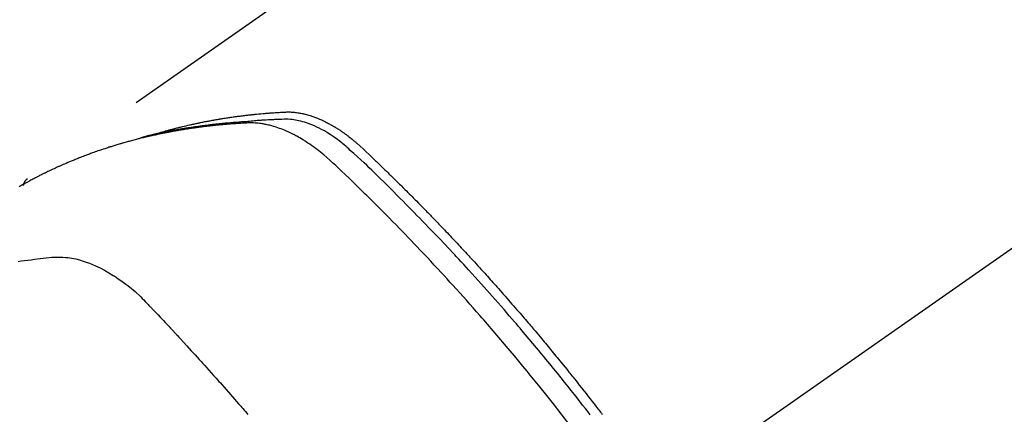
# Model space of a CAD drawing. Extents: x 163 to 26285, y -32850 to -24450.
# Drawn here: x 16462 to 16498, y -26260 to -26245 of the extents above; entities that cross this region are included whole.
import ezdxf

# ---------------------------------------------------------------- set-up
doc = ezdxf.new("R2010")
doc.units = 0
doc.header["$LTSCALE"] = 50
doc.header["$MEASUREMENT"] = 0
doc.linetypes.add('CENTER2', pattern=[1.125, 0.75, -0.125, 0.125, -0.125])
doc.linetypes.add('HIDDEN', pattern=[0.375, 0.25, -0.125])
doc.layers.get('0').update_dxf_attribs({"linetype": 'CONTINUOUS'})
doc.layers.add('150-機器', color=8, linetype='CONTINUOUS')
doc.layers.add('160-文字', color=254, linetype='CONTINUOUS')
doc.styles.add('KH001', font='txt')
doc.dimstyles.new('KH1xx030', dxfattribs={"dimscale": 30, "dimtxt": 2, "dimasz": 0.6, "dimexe": 0.3, "dimexo": 1.2, "dimgap": 0.5, "dimtad": 3, "dimdec": 1, "dimdsep": 46, "dimlunit": 6, "dimtxsty": 'KH001', "dimblk": 'DOT', "dimcen": 1, "dimdle": 1, "dimclrd": 256, "dimclre": 256, "dimclrt": 256, "dimadec": 0, "dimazin": 0, "dimtfac": 1, "dimtdec": 1, "dimtix": 1, "dimtmove": 2, "dimatfit": 3, "dimldrblk": 'CLOSEDBLANK', "dimfxl": 1, "dimtolj": 1, "dimtzin": 0, "dimlwd": -1, "dimlwe": -1, "dimarcsym": 0})

# ---------------------------------------------------------------- blocks, each defined once
blk = doc.blocks.new('_ClosedBlank')
at = {"color": 0, "linetype": 'ByBlock', "lineweight": -2}
for p, q in [((-1, 0.1667), (0, 0)), ((-1, 0.1667), (-1, -0.1667)), ((0, 0), (-1, -0.1667))]:
    blk.add_line(p, q, dxfattribs=at)
blk = doc.blocks.new('_Dot')
at = {"color": 0, "linetype": 'ByBlock', "lineweight": -2}
blk.add_line((-0.5, 0), (-1, 0), dxfattribs=at)
at = {"color": 0, "linetype": 'ByBlock', "const_width": 0.5}
blk.add_lwpolyline([(-0.25, 0, 1), (0.25, 0, 1)], format="xyb", close=True, dxfattribs=at)

msp = doc.modelspace()

# ---------------------------------------------------------------- linework, layer by layer
at = {"layer": '150-機器', "color": 13, "linetype": 'CENTER2'}
msp.add_line((16689.736, -26119.866), (16445.718, -26290.729), dxfattribs=at)
at = {"layer": '150-機器', "color": 13, "linetype": 'HIDDEN'}
msp.add_line((16522.463, -26208.99), (16462.119, -26251.242), dxfattribs=at)
for points in [[(16466.866, -26249.573), (16466.931, -26249.552), (16466.995, -26249.532), (16467.06, -26249.512), (16467.124, -26249.492), (16467.179, -26249.477), (16467.234, -26249.461), (16467.288, -26249.446), (16467.343, -26249.432), (16467.366, -26249.425), (16467.389, -26249.419), (16467.412, -26249.413), (16467.435, -26249.407), (16467.471, -26249.397), (16467.508, -26249.388), (16467.545, -26249.378), (16467.581, -26249.368), (16467.614, -26249.36), (16467.646, -26249.352), (16467.678, -26249.343), (16467.71, -26249.335), (16467.748, -26249.326), (16467.785, -26249.317), (16467.822, -26249.308), (16467.859, -26249.299), (16467.924, -26249.284), (16467.989, -26249.268), (16468.054, -26249.253), (16468.119, -26249.238), (16468.147, -26249.231), (16468.175, -26249.225), (16468.203, -26249.219), (16468.231, -26249.213), (16468.259, -26249.207), (16468.288, -26249.201), (16468.316, -26249.194), (16468.344, -26249.188), (16468.373, -26249.183), (16468.401, -26249.177), (16468.43, -26249.171), (16468.458, -26249.165), (16468.477, -26249.161), (16468.496, -26249.157), (16468.514, -26249.153), (16468.533, -26249.149), (16468.571, -26249.141), (16468.609, -26249.134), (16468.647, -26249.127), (16468.684, -26249.119), (16468.713, -26249.114), (16468.742, -26249.108), (16468.77, -26249.102), (16468.799, -26249.097), (16468.837, -26249.09), (16468.875, -26249.083), (16468.913, -26249.076), (16468.951, -26249.069), (16468.98, -26249.064), (16469.008, -26249.059), (16469.037, -26249.054), (16469.066, -26249.049), (16469.095, -26249.043), (16469.123, -26249.039), (16469.152, -26249.034), (16469.181, -26249.029), (16469.2, -26249.025), (16469.22, -26249.022), (16469.239, -26249.019), (16469.258, -26249.016), (16469.278, -26249.013), (16469.297, -26249.01), (16469.316, -26249.007), (16469.335, -26249.004), (16469.383, -26248.996), (16469.432, -26248.988), (16469.48, -26248.981), (16469.528, -26248.973), (16469.567, -26248.967), (16469.605, -26248.962), (16469.644, -26248.956), (16469.682, -26248.95), (16469.722, -26248.945), (16469.761, -26248.939), (16469.8, -26248.934), (16469.839, -26248.928), (16469.863, -26248.925), (16469.888, -26248.922), (16469.912, -26248.919), (16469.937, -26248.916), (16469.98, -26248.911), (16470.024, -26248.905), (16470.068, -26248.9), (16470.112, -26248.894), (16470.151, -26248.889), (16470.191, -26248.885), (16470.23, -26248.88), (16470.269, -26248.875), (16470.299, -26248.872), (16470.328, -26248.869), (16470.357, -26248.866), (16470.387, -26248.863), (16470.417, -26248.859), (16470.446, -26248.856), (16470.476, -26248.853), (16470.506, -26248.85), (16470.525, -26248.848), (16470.545, -26248.846), (16470.565, -26248.844), (16470.585, -26248.842), (16470.664, -26248.835), (16470.743, -26248.827), (16470.823, -26248.82), (16470.903, -26248.813), (16470.932, -26248.811), (16470.962, -26248.809), (16470.992, -26248.806), (16471.022, -26248.804), (16471.052, -26248.802), (16471.082, -26248.799), (16471.112, -26248.797), (16471.141, -26248.794), (16471.162, -26248.793), (16471.182, -26248.792), (16471.202, -26248.79), (16471.222, -26248.789), (16471.272, -26248.786), (16471.322, -26248.783), (16471.372, -26248.78), (16471.422, -26248.777), (16471.473, -26248.774), (16471.523, -26248.771), (16471.574, -26248.768), (16471.624, -26248.766), (16471.665, -26248.764), (16471.707, -26248.762), (16471.748, -26248.761), (16471.789, -26248.761), (16471.83, -26248.762), (16471.87, -26248.763), (16471.911, -26248.766), (16471.952, -26248.769), (16471.99, -26248.773), (16472.029, -26248.777), (16472.068, -26248.782), (16472.107, -26248.787), (16472.147, -26248.793), (16472.187, -26248.8), (16472.227, -26248.807), (16472.266, -26248.815), (16472.295, -26248.821), (16472.323, -26248.828), (16472.351, -26248.834), (16472.379, -26248.841), (16472.426, -26248.854), (16472.474, -26248.866), (16472.522, -26248.88), (16472.569, -26248.894), (16472.601, -26248.905), (16472.633, -26248.915), (16472.665, -26248.926), (16472.697, -26248.938), (16472.732, -26248.951), (16472.768, -26248.964), (16472.803, -26248.978), (16472.838, -26248.992), (16472.864, -26249.002), (16472.89, -26249.013), (16472.916, -26249.024), (16472.942, -26249.035), (16472.991, -26249.057), (16473.04, -26249.08), (16473.089, -26249.103), (16473.137, -26249.127), (16473.173, -26249.145), (16473.209, -26249.164), (16473.245, -26249.183), (16473.28, -26249.202), (16473.31, -26249.218), (16473.34, -26249.235), (16473.369, -26249.251), (16473.398, -26249.268), (16473.418, -26249.28), (16473.437, -26249.292), (16473.457, -26249.304), (16473.476, -26249.316), (16473.499, -26249.33), (16473.522, -26249.344), (16473.545, -26249.358), (16473.568, -26249.372), (16473.588, -26249.384), (16473.608, -26249.397), (16473.627, -26249.41), (16473.647, -26249.423), (16473.67, -26249.439), (16473.692, -26249.454), (16473.715, -26249.47), (16473.738, -26249.486), (16473.761, -26249.502), (16473.784, -26249.518), (16473.807, -26249.534), (16473.83, -26249.55), (16473.85, -26249.564), (16473.87, -26249.578), (16473.889, -26249.593), (16473.908, -26249.607), (16473.931, -26249.624), (16473.954, -26249.641), (16473.976, -26249.658), (16473.999, -26249.676), (16474.028, -26249.698), (16474.057, -26249.721), (16474.085, -26249.744), (16474.114, -26249.767), (16474.136, -26249.785), (16474.158, -26249.803), (16474.18, -26249.822), (16474.202, -26249.84), (16474.224, -26249.859), (16474.246, -26249.878), (16474.268, -26249.896), (16474.29, -26249.915), (16474.405, -26250.018), (16474.518, -26250.123), (16474.63, -26250.23), (16474.742, -26250.336), (16474.795, -26250.387), (16474.848, -26250.438), (16474.901, -26250.489), (16474.954, -26250.539), (16474.981, -26250.565), (16475.008, -26250.59), (16475.034, -26250.616), (16475.061, -26250.641), (16475.127, -26250.705), (16475.193, -26250.769), (16475.259, -26250.833), (16475.325, -26250.897), (16475.378, -26250.949), (16475.431, -26251), (16475.484, -26251.052), (16475.537, -26251.103), (16475.589, -26251.155), (16475.642, -26251.207), (16475.695, -26251.259), (16475.748, -26251.311), (16475.787, -26251.35), (16475.827, -26251.389), (16475.866, -26251.428), (16475.906, -26251.467), (16475.945, -26251.506), (16475.984, -26251.545), (16476.024, -26251.584), (16476.063, -26251.624), (16476.116, -26251.676), (16476.168, -26251.729), (16476.221, -26251.781), (16476.274, -26251.834), (16476.287, -26251.847), (16476.3, -26251.86), (16476.313, -26251.873), (16476.326, -26251.886), (16476.365, -26251.926), (16476.404, -26251.966), (16476.444, -26252.006), (16476.483, -26252.046), (16476.561, -26252.125), (16476.639, -26252.205), (16476.718, -26252.285), (16476.796, -26252.364), (16476.835, -26252.404), (16476.874, -26252.444), (16476.913, -26252.484), (16476.952, -26252.524), (16476.978, -26252.551), (16477.004, -26252.578), (16477.03, -26252.605), (16477.056, -26252.632), (16477.082, -26252.658), (16477.108, -26252.685), (16477.134, -26252.712), (16477.159, -26252.739), (16477.198, -26252.78), (16477.238, -26252.82), (16477.277, -26252.861), (16477.316, -26252.901), (16477.367, -26252.956), (16477.419, -26253.01), (16477.471, -26253.064), (16477.522, -26253.118), (16477.574, -26253.173), (16477.626, -26253.227), (16477.678, -26253.282), (16477.73, -26253.336), (16477.781, -26253.391), (16477.832, -26253.445), (16477.884, -26253.5), (16477.935, -26253.555), (16477.986, -26253.61), (16478.038, -26253.665), (16478.089, -26253.719), (16478.14, -26253.774), (16478.191, -26253.83), (16478.242, -26253.885), (16478.293, -26253.94), (16478.344, -26253.995), (16478.383, -26254.037), (16478.421, -26254.078), (16478.459, -26254.12), (16478.498, -26254.162), (16478.561, -26254.231), (16478.625, -26254.301), (16478.688, -26254.37), (16478.752, -26254.439), (16478.79, -26254.481), (16478.828, -26254.523), (16478.866, -26254.565), (16478.904, -26254.607), (16478.955, -26254.663), (16479.005, -26254.719), (16479.056, -26254.775), (16479.107, -26254.831), (16479.157, -26254.888), (16479.207, -26254.944), (16479.258, -26255), (16479.308, -26255.057), (16479.358, -26255.113), (16479.409, -26255.17), (16479.459, -26255.226), (16479.509, -26255.283), (16479.572, -26255.354), (16479.634, -26255.425), (16479.697, -26255.496), (16479.759, -26255.567), (16479.822, -26255.639), (16479.884, -26255.71), (16479.947, -26255.781), (16480.009, -26255.853), (16480.071, -26255.924), (16480.133, -26255.996), (16480.195, -26256.067), (16480.257, -26256.139), (16480.307, -26256.197), (16480.357, -26256.255), (16480.406, -26256.313), (16480.456, -26256.37), (16480.505, -26256.429), (16480.555, -26256.487), (16480.604, -26256.545), (16480.654, -26256.603), (16480.691, -26256.647), (16480.728, -26256.69), (16480.765, -26256.734), (16480.801, -26256.777), (16480.863, -26256.85), (16480.925, -26256.923), (16480.986, -26256.996), (16481.047, -26257.069), (16481.096, -26257.128), (16481.145, -26257.186), (16481.193, -26257.245), (16481.242, -26257.304), (16481.291, -26257.363), (16481.34, -26257.421), (16481.388, -26257.48), (16481.437, -26257.539), (16481.486, -26257.598), (16481.534, -26257.656), (16481.583, -26257.715), (16481.631, -26257.774), (16481.679, -26257.833), (16481.727, -26257.893), (16481.775, -26257.952), (16481.824, -26258.011), (16481.896, -26258.1), (16481.968, -26258.189), (16482.04, -26258.278), (16482.112, -26258.368), (16482.148, -26258.412), (16482.184, -26258.457), (16482.22, -26258.501), (16482.255, -26258.546), (16482.315, -26258.621), (16482.375, -26258.696), (16482.434, -26258.771), (16482.493, -26258.846), (16482.576, -26258.951), (16482.659, -26259.056), (16482.742, -26259.161), (16482.825, -26259.267), (16482.895, -26259.357), (16482.966, -26259.448), (16483.036, -26259.539), (16483.107, -26259.63), (16483.142, -26259.676), (16483.178, -26259.721), (16483.213, -26259.767), (16483.248, -26259.813), (16483.278, -26259.851), (16483.307, -26259.89), (16483.337, -26259.928)], [(16482.112, -26260.275), (16481.825, -26259.906), (16481.537, -26259.539), (16481.246, -26259.172), (16481.196, -26259.109), (16481.145, -26259.046), (16481.095, -26258.983), (16481.044, -26258.92), (16480.925, -26258.773), (16480.806, -26258.626), (16480.687, -26258.479), (16480.567, -26258.333), (16480.413, -26258.145), (16480.259, -26257.958), (16480.104, -26257.772), (16479.948, -26257.586), (16479.74, -26257.339), (16479.531, -26257.093), (16479.321, -26256.847), (16479.11, -26256.603), (16479.04, -26256.522), (16478.969, -26256.441), (16478.899, -26256.36), (16478.828, -26256.279), (16478.705, -26256.138), (16478.581, -26255.997), (16478.456, -26255.856), (16478.332, -26255.716), (16478.207, -26255.576), (16478.082, -26255.437), (16477.957, -26255.298), (16477.831, -26255.159), (16477.724, -26255.041), (16477.616, -26254.922), (16477.507, -26254.804), (16477.399, -26254.686), (16477.273, -26254.549), (16477.146, -26254.413), (16477.018, -26254.276), (16476.891, -26254.14), (16476.673, -26253.908), (16476.454, -26253.677), (16476.234, -26253.446), (16476.012, -26253.217), (16475.976, -26253.179), (16475.939, -26253.142), (16475.902, -26253.104), (16475.865, -26253.066), (16475.736, -26252.934), (16475.606, -26252.801), (16475.477, -26252.67), (16475.347, -26252.538), (16475.217, -26252.407), (16475.087, -26252.276), (16474.956, -26252.146), (16474.826, -26252.016), (16474.769, -26251.961), (16474.713, -26251.905), (16474.657, -26251.849), (16474.601, -26251.794), (16474.413, -26251.611), (16474.225, -26251.428), (16474.037, -26251.246), (16473.848, -26251.064), (16473.736, -26250.956), (16473.622, -26250.848), (16473.508, -26250.74), (16473.394, -26250.634), (16473.286, -26250.535), (16473.177, -26250.438), (16473.066, -26250.343), (16472.954, -26250.25), (16472.888, -26250.198), (16472.822, -26250.147), (16472.754, -26250.096), (16472.687, -26250.046), (16472.62, -26249.999), (16472.553, -26249.953), (16472.485, -26249.908), (16472.417, -26249.863), (16472.387, -26249.844), (16472.358, -26249.825), (16472.328, -26249.806), (16472.298, -26249.788), (16472.244, -26249.754), (16472.189, -26249.722), (16472.133, -26249.691), (16472.077, -26249.66), (16472.04, -26249.639), (16472.002, -26249.619), (16471.964, -26249.599), (16471.925, -26249.58), (16471.85, -26249.543), (16471.775, -26249.507), (16471.699, -26249.472), (16471.622, -26249.439), (16471.56, -26249.414), (16471.498, -26249.389), (16471.435, -26249.366), (16471.371, -26249.343), (16471.318, -26249.326), (16471.265, -26249.309), (16471.212, -26249.292), (16471.158, -26249.277), (16471.114, -26249.265), (16471.069, -26249.254), (16471.025, -26249.243), (16470.98, -26249.233), (16470.944, -26249.225), (16470.908, -26249.218), (16470.872, -26249.211), (16470.836, -26249.205), (16470.801, -26249.199), (16470.765, -26249.193), (16470.73, -26249.188), (16470.695, -26249.184), (16470.641, -26249.178), (16470.588, -26249.173), (16470.534, -26249.169), (16470.48, -26249.166), (16470.439, -26249.165), (16470.398, -26249.164), (16470.357, -26249.164), (16470.316, -26249.165), (16470.284, -26249.166), (16470.251, -26249.168), (16470.218, -26249.169), (16470.186, -26249.171), (16470.15, -26249.173), (16470.113, -26249.175), (16470.077, -26249.177), (16470.041, -26249.179), (16469.998, -26249.182), (16469.955, -26249.184), (16469.912, -26249.187), (16469.869, -26249.19), (16469.834, -26249.192), (16469.798, -26249.194), (16469.762, -26249.197), (16469.726, -26249.2), (16469.691, -26249.202), (16469.655, -26249.205), (16469.619, -26249.208), (16469.584, -26249.211), (16469.548, -26249.214), (16469.512, -26249.216), (16469.477, -26249.219), (16469.441, -26249.222), (16469.406, -26249.225), (16469.37, -26249.228), (16469.335, -26249.231), (16469.299, -26249.234), (16469.254, -26249.239), (16469.209, -26249.243), (16469.164, -26249.248), (16469.119, -26249.252), (16469.08, -26249.256), (16469.04, -26249.261), (16469.001, -26249.265), (16468.961, -26249.269), (16468.926, -26249.273), (16468.891, -26249.277), (16468.855, -26249.281), (16468.82, -26249.284), (16468.757, -26249.292), (16468.694, -26249.299), (16468.631, -26249.307), (16468.568, -26249.315), (16468.547, -26249.318), (16468.527, -26249.321), (16468.506, -26249.324), (16468.485, -26249.326), (16468.443, -26249.332), (16468.401, -26249.338), (16468.36, -26249.344), (16468.318, -26249.349), (16468.283, -26249.354), (16468.249, -26249.359), (16468.214, -26249.363), (16468.179, -26249.368), (16468.152, -26249.373), (16468.125, -26249.377), (16468.097, -26249.381), (16468.07, -26249.386), (16468.035, -26249.391), (16468, -26249.396), (16467.966, -26249.402), (16467.931, -26249.407), (16467.904, -26249.411), (16467.877, -26249.416), (16467.849, -26249.42), (16467.822, -26249.425), (16467.794, -26249.429), (16467.767, -26249.434), (16467.74, -26249.439), (16467.712, -26249.444), (16467.692, -26249.447), (16467.671, -26249.45), (16467.651, -26249.454), (16467.63, -26249.457), (16467.589, -26249.464), (16467.548, -26249.472), (16467.507, -26249.479), (16467.466, -26249.487), (16467.439, -26249.492), (16467.412, -26249.497), (16467.385, -26249.503), (16467.358, -26249.508), (16467.324, -26249.514), (16467.29, -26249.521), (16467.256, -26249.527), (16467.222, -26249.533), (16467.195, -26249.539), (16467.168, -26249.544), (16467.141, -26249.55), (16467.115, -26249.555), (16467.074, -26249.564), (16467.034, -26249.572), (16466.993, -26249.58), (16466.953, -26249.589), (16466.926, -26249.594), (16466.899, -26249.6), (16466.872, -26249.606), (16466.845, -26249.612), (16466.805, -26249.62), (16466.765, -26249.629), (16466.725, -26249.638), (16466.685, -26249.647), (16466.652, -26249.655), (16466.619, -26249.663), (16466.586, -26249.67), (16466.553, -26249.678), (16466.526, -26249.684), (16466.499, -26249.691), (16466.473, -26249.697), (16466.446, -26249.703), (16466.406, -26249.713), (16466.367, -26249.722), (16466.327, -26249.732), (16466.287, -26249.742), (16466.254, -26249.751), (16466.221, -26249.759), (16466.188, -26249.767), (16466.155, -26249.776), (16466.11, -26249.788), (16466.064, -26249.8), (16466.018, -26249.812), (16465.972, -26249.824), (16465.933, -26249.835), (16465.894, -26249.846), (16465.855, -26249.856), (16465.816, -26249.867), (16465.777, -26249.878), (16465.738, -26249.888), (16465.699, -26249.899), (16465.66, -26249.91), (16465.634, -26249.918), (16465.608, -26249.926), (16465.582, -26249.934), (16465.556, -26249.941), (16465.518, -26249.953), (16465.479, -26249.964), (16465.441, -26249.976), (16465.402, -26249.987), (16465.363, -26249.999), (16465.325, -26250.011), (16465.286, -26250.022), (16465.248, -26250.035), (16465.222, -26250.043), (16465.196, -26250.051), (16465.171, -26250.059), (16465.145, -26250.067), (16465.107, -26250.08), (16465.069, -26250.092), (16465.031, -26250.105), (16464.992, -26250.117), (16464.929, -26250.138), (16464.866, -26250.159), (16464.802, -26250.18), (16464.739, -26250.202), (16464.689, -26250.219), (16464.638, -26250.237), (16464.588, -26250.255), (16464.538, -26250.273), (16464.501, -26250.287), (16464.463, -26250.3), (16464.426, -26250.314), (16464.389, -26250.328), (16464.351, -26250.342), (16464.314, -26250.356), (16464.277, -26250.37), (16464.239, -26250.384), (16464.19, -26250.403), (16464.14, -26250.422), (16464.091, -26250.442), (16464.042, -26250.461), (16464.005, -26250.476), (16463.968, -26250.49), (16463.931, -26250.505), (16463.894, -26250.52), (16463.857, -26250.535), (16463.82, -26250.55), (16463.784, -26250.565), (16463.747, -26250.58), (16463.686, -26250.605), (16463.626, -26250.631), (16463.565, -26250.658), (16463.505, -26250.684), (16463.456, -26250.705), (16463.408, -26250.726), (16463.36, -26250.747), (16463.312, -26250.769), (16463.288, -26250.78), (16463.264, -26250.79), (16463.24, -26250.801), (16463.216, -26250.812), (16463.168, -26250.834), (16463.12, -26250.856), (16463.073, -26250.878), (16463.025, -26250.9), (16463.002, -26250.912), (16462.978, -26250.923), (16462.954, -26250.934), (16462.931, -26250.946), (16462.895, -26250.963), (16462.86, -26250.98), (16462.824, -26250.997), (16462.789, -26251.015), (16462.766, -26251.026), (16462.742, -26251.037), (16462.719, -26251.049), (16462.696, -26251.06), (16462.66, -26251.078), (16462.625, -26251.095), (16462.59, -26251.113), (16462.555, -26251.131), (16462.509, -26251.155), (16462.462, -26251.179), (16462.416, -26251.203), (16462.37, -26251.228), (16462.335, -26251.246), (16462.3, -26251.265), (16462.266, -26251.283), (16462.231, -26251.302), (16462.208, -26251.314), (16462.185, -26251.326), (16462.162, -26251.339), (16462.14, -26251.351), (16462.117, -26251.364), (16462.094, -26251.376), (16462.071, -26251.388), (16462.048, -26251.401), (16462.034, -26251.409), (16462.021, -26251.416), (16462.007, -26251.424), (16461.993, -26251.432), (16461.962, -26251.45), (16461.93, -26251.468), (16461.897, -26251.486), (16461.865, -26251.504), (16461.832, -26251.523)], [(16482.896, -26259.944), (16482.807, -26259.829), (16482.718, -26259.715), (16482.617, -26259.585), (16482.515, -26259.454), (16482.414, -26259.324), (16482.312, -26259.195), (16482.191, -26259.042), (16482.069, -26258.889), (16481.948, -26258.736), (16481.826, -26258.584), (16481.684, -26258.409), (16481.543, -26258.234), (16481.401, -26258.06), (16481.258, -26257.885), (16481.173, -26257.782), (16481.087, -26257.678), (16481.002, -26257.574), (16480.916, -26257.471), (16480.781, -26257.31), (16480.647, -26257.15), (16480.512, -26256.99), (16480.377, -26256.83), (16480.309, -26256.75), (16480.241, -26256.67), (16480.173, -26256.591), (16480.105, -26256.511), (16480.008, -26256.398), (16479.911, -26256.285), (16479.813, -26256.172), (16479.716, -26256.059), (16479.608, -26255.936), (16479.5, -26255.813), (16479.392, -26255.69), (16479.283, -26255.567), (16479.185, -26255.456), (16479.086, -26255.345), (16478.987, -26255.234), (16478.888, -26255.123), (16478.769, -26254.991), (16478.65, -26254.858), (16478.531, -26254.726), (16478.411, -26254.595), (16478.321, -26254.497), (16478.231, -26254.398), (16478.141, -26254.3), (16478.05, -26254.203), (16478, -26254.148), (16477.949, -26254.094), (16477.899, -26254.04), (16477.848, -26253.986), (16477.677, -26253.803), (16477.505, -26253.62), (16477.333, -26253.438), (16477.16, -26253.256), (16477.048, -26253.14), (16476.936, -26253.023), (16476.823, -26252.907), (16476.711, -26252.791), (16476.608, -26252.685), (16476.506, -26252.58), (16476.403, -26252.475), (16476.301, -26252.37), (16476.198, -26252.266), (16476.095, -26252.161), (16475.992, -26252.057), (16475.889, -26251.952), (16475.765, -26251.828), (16475.641, -26251.704), (16475.517, -26251.58), (16475.393, -26251.456), (16475.279, -26251.343), (16475.164, -26251.231), (16475.05, -26251.118), (16474.935, -26251.006), (16474.842, -26250.914), (16474.748, -26250.822), (16474.654, -26250.731), (16474.559, -26250.641), (16474.432, -26250.524), (16474.303, -26250.409), (16474.174, -26250.294), (16474.046, -26250.178), (16473.991, -26250.127), (16473.935, -26250.076), (16473.879, -26250.026), (16473.822, -26249.976), (16473.776, -26249.937), (16473.73, -26249.899), (16473.683, -26249.862), (16473.636, -26249.825), (16473.58, -26249.783), (16473.524, -26249.741), (16473.467, -26249.7), (16473.41, -26249.661), (16473.306, -26249.592), (16473.201, -26249.526), (16473.093, -26249.463), (16472.984, -26249.404), (16472.898, -26249.359), (16472.811, -26249.317), (16472.723, -26249.278), (16472.633, -26249.24), (16472.565, -26249.213), (16472.496, -26249.188), (16472.427, -26249.164), (16472.357, -26249.141), (16472.289, -26249.121), (16472.221, -26249.103), (16472.152, -26249.087), (16472.082, -26249.072), (16472.021, -26249.06), (16471.961, -26249.05), (16471.899, -26249.042), (16471.838, -26249.036), (16471.76, -26249.032), (16471.681, -26249.031), (16471.603, -26249.033), (16471.524, -26249.035), (16471.488, -26249.036), (16471.451, -26249.038), (16471.415, -26249.039), (16471.378, -26249.04), (16471.336, -26249.042), (16471.294, -26249.043), (16471.252, -26249.045), (16471.21, -26249.046), (16471.121, -26249.05), (16471.033, -26249.055), (16470.945, -26249.06), (16470.857, -26249.065), (16470.821, -26249.067), (16470.785, -26249.069), (16470.749, -26249.072), (16470.713, -26249.074), (16470.663, -26249.077), (16470.614, -26249.081), (16470.564, -26249.085), (16470.515, -26249.089), (16470.452, -26249.096), (16470.389, -26249.104), (16470.326, -26249.111), (16470.262, -26249.118), (16470.214, -26249.121), (16470.165, -26249.124), (16470.117, -26249.127), (16470.068, -26249.129), (16470.035, -26249.131), (16470.001, -26249.134), (16469.967, -26249.136), (16469.934, -26249.139), (16469.833, -26249.146), (16469.732, -26249.154), (16469.632, -26249.162), (16469.531, -26249.171), (16469.479, -26249.175), (16469.426, -26249.18), (16469.373, -26249.185), (16469.321, -26249.19), (16469.283, -26249.194), (16469.245, -26249.198), (16469.207, -26249.202), (16469.169, -26249.206), (16469.131, -26249.211), (16469.093, -26249.215), (16469.056, -26249.219), (16469.018, -26249.223), (16468.966, -26249.229), (16468.914, -26249.236), (16468.862, -26249.242), (16468.81, -26249.248), (16468.753, -26249.255), (16468.697, -26249.263), (16468.64, -26249.27), (16468.583, -26249.278), (16468.546, -26249.283), (16468.509, -26249.288), (16468.471, -26249.293), (16468.434, -26249.299), (16468.396, -26249.304), (16468.359, -26249.309), (16468.321, -26249.314), (16468.284, -26249.32), (16468.247, -26249.325), (16468.21, -26249.331), (16468.172, -26249.336), (16468.135, -26249.342), (16468.061, -26249.353), (16467.987, -26249.365), (16467.912, -26249.377), (16467.838, -26249.388), (16467.81, -26249.393), (16467.782, -26249.398), (16467.754, -26249.402), (16467.726, -26249.407), (16467.68, -26249.414), (16467.634, -26249.422), (16467.588, -26249.43), (16467.541, -26249.438), (16467.491, -26249.447), (16467.44, -26249.456), (16467.389, -26249.466), (16467.338, -26249.475), (16467.279, -26249.486), (16467.22, -26249.498), (16467.16, -26249.51), (16467.101, -26249.522), (16467.074, -26249.528), (16467.047, -26249.534), (16467.02, -26249.539), (16466.993, -26249.545), (16466.939, -26249.557), (16466.885, -26249.569), (16466.831, -26249.582), (16466.777, -26249.594), (16466.736, -26249.604), (16466.696, -26249.614), (16466.656, -26249.624), (16466.616, -26249.634), (16466.589, -26249.641), (16466.562, -26249.648), (16466.536, -26249.655), (16466.509, -26249.663), (16466.452, -26249.678), (16466.395, -26249.695), (16466.339, -26249.711), (16466.282, -26249.728)], [(16462.131, -26251.234), (16462.129, -26251.235), (16462.127, -26251.237), (16462.125, -26251.238), (16462.123, -26251.239), (16462.122, -26251.24), (16462.119, -26251.242), (16462.118, -26251.243), (16462.116, -26251.244), (16462.114, -26251.246), (16462.112, -26251.247), (16462.111, -26251.249), (16462.109, -26251.25), (16462.107, -26251.252), (16462.105, -26251.253), (16462.103, -26251.254), (16462.102, -26251.256), (16462.101, -26251.258), (16462.098, -26251.259), (16462.097, -26251.26), (16462.096, -26251.262), (16462.094, -26251.264), (16462.091, -26251.265), (16462.09, -26251.267), (16462.089, -26251.268), (16462.088, -26251.27), (16462.085, -26251.272), (16462.084, -26251.273), (16462.083, -26251.275), (16462.081, -26251.276), (16462.08, -26251.278), (16462.077, -26251.28), (16462.076, -26251.282), (16462.075, -26251.283), (16462.074, -26251.285), (16462.071, -26251.287), (16462.07, -26251.289), (16462.069, -26251.29), (16462.067, -26251.292), (16462.066, -26251.293), (16462.064, -26251.295), (16462.063, -26251.297), (16462.061, -26251.299), (16462.06, -26251.301), (16462.059, -26251.303), (16462.057, -26251.304), (16462.056, -26251.306), (16462.055, -26251.308), (16462.053, -26251.309), (16462.052, -26251.311), (16462.05, -26251.314), (16462.049, -26251.316), (16462.047, -26251.317), (16462.046, -26251.319), (16462.045, -26251.321), (16462.044, -26251.323), (16462.043, -26251.325), (16462.041, -26251.327), (16462.04, -26251.328), (16462.038, -26251.33), (16462.037, -26251.332), (16462.036, -26251.334), (16462.035, -26251.336), (16462.034, -26251.338), (16462.032, -26251.341), (16462.031, -26251.343), (16462.03, -26251.345), (16462.029, -26251.347), (16462.028, -26251.349), (16462.027, -26251.351), (16462.026, -26251.353), (16462.025, -26251.354), (16462.024, -26251.356), (16462.023, -26251.358), (16462.021, -26251.361), (16462.02, -26251.363), (16462.019, -26251.365), (16462.018, -26251.368), (16462.017, -26251.37), (16462.016, -26251.372), (16462.015, -26251.374), (16462.014, -26251.375), (16462.013, -26251.377), (16462.012, -26251.38), (16462.011, -26251.382), (16462.01, -26251.384), (16462.009, -26251.386), (16462.009, -26251.389), (16462.008, -26251.391), (16462.007, -26251.393), (16462.006, -26251.395), (16462.005, -26251.398), (16462.004, -26251.4), (16462.003, -26251.401), (16462.003, -26251.404), (16462.001, -26251.406), (16462.001, -26251.409), (16462, -26251.411), (16461.999, -26251.413), (16461.998, -26251.416), (16461.997, -26251.418), (16461.997, -26251.42), (16461.996, -26251.422), (16461.996, -26251.425), (16461.995, -26251.427), (16461.995, -26251.429), (16461.993, -26251.431), (16461.993, -26251.434), (16461.992, -26251.436), (16461.991, -26251.439), (16461.99, -26251.441), (16461.991, -26251.443), (16461.99, -26251.445), (16461.989, -26251.448), (16461.989, -26251.45), (16461.988, -26251.452), (16461.987, -26251.455), (16461.987, -26251.457), (16461.986, -26251.459), (16461.986, -26251.462), (16461.985, -26251.465), (16461.984, -26251.467), (16461.985, -26251.469), (16461.984, -26251.472), (16461.983, -26251.474), (16461.983, -26251.477), (16461.983, -26251.479), (16461.982, -26251.482)], [(16461.799, -26254.278), (16461.905, -26254.264), (16462.027, -26254.248), (16462.149, -26254.233), (16462.272, -26254.218), (16462.395, -26254.202), (16462.609, -26254.174), (16462.824, -26254.148), (16463.039, -26254.129), (16463.255, -26254.119), (16463.35, -26254.12), (16463.444, -26254.124), (16463.539, -26254.131), (16463.634, -26254.14), (16463.776, -26254.162), (16463.918, -26254.19), (16464.058, -26254.225), (16464.196, -26254.266), (16464.311, -26254.304), (16464.424, -26254.345), (16464.536, -26254.39), (16464.647, -26254.438), (16464.816, -26254.519), (16464.983, -26254.605), (16465.146, -26254.698), (16465.306, -26254.796), (16465.34, -26254.817), (16465.375, -26254.839), (16465.409, -26254.862), (16465.442, -26254.884), (16465.673, -26255.045), (16465.898, -26255.215), (16466.113, -26255.396), (16466.318, -26255.588), (16466.373, -26255.645), (16466.428, -26255.702), (16466.483, -26255.759), (16466.537, -26255.817), (16466.565, -26255.846), (16466.592, -26255.875), (16466.62, -26255.903), (16466.647, -26255.932), (16466.668, -26255.954), (16466.689, -26255.975), (16466.709, -26255.997), (16466.73, -26256.018), (16466.805, -26256.098), (16466.881, -26256.177), (16466.956, -26256.256), (16467.031, -26256.336), (16467.093, -26256.401), (16467.155, -26256.467), (16467.216, -26256.532), (16467.278, -26256.598), (16467.351, -26256.675), (16467.417, -26256.746), (16467.496, -26256.83), (16467.605, -26256.948), (16467.638, -26256.985), (16467.669, -26257.018), (16467.687, -26257.038), (16467.687, -26257.037), (16467.681, -26257.031), (16467.674, -26257.023), (16467.666, -26257.014), (16467.66, -26257.007), (16467.656, -26257.003), (16467.68, -26257.029), (16467.721, -26257.074), (16467.768, -26257.125), (16468.013, -26257.393), (16468.182, -26257.578), (16468.321, -26257.729), (16468.474, -26257.897), (16468.541, -26257.972), (16468.609, -26258.046), (16468.677, -26258.121), (16468.744, -26258.196), (16468.832, -26258.294), (16468.919, -26258.392), (16469.007, -26258.49), (16469.094, -26258.589), (16469.148, -26258.649), (16469.202, -26258.71), (16469.256, -26258.77), (16469.31, -26258.831), (16469.391, -26258.922), (16469.471, -26259.013), (16469.552, -26259.105), (16469.632, -26259.196), (16469.705, -26259.281), (16469.779, -26259.365), (16469.852, -26259.45), (16469.926, -26259.534), (16469.966, -26259.58), (16470.006, -26259.626), (16470.046, -26259.672), (16470.086, -26259.718), (16470.133, -26259.772), (16470.179, -26259.826), (16470.226, -26259.881), (16470.272, -26259.935)]]:
    msp.add_lwpolyline(points, dxfattribs=at)

# ---------------------------------------------------------------- leaders
at = {"layer": '160-文字', "annotation_type": 0, "has_hookline": 1, "hookline_direction": 1}
for points, text_width in [([(17293.315, -26100.058), (15878.254, -27634.866), (15860.254, -27634.866)], 1240.203), ([(17570.141, -26107.771), (16811.437, -27842.653), (16793.437, -27842.653)], 1630.051), ([(16569.744, -26112.677), (15198.524, -27381.944), (15180.524, -27381.944)], 963.959)]:
    msp.add_leader(points, dimstyle='KH1xx030', override={"dimgap": 0.5, "dimtad": 1}, dxfattribs=dict(at, text_width=text_width))
at = {"layer": '160-文字'}
msp.add_leader([(16809.744, -26120.058), (15198.524, -27381.944)], dimstyle='KH1xx030', override={"dimgap": 0.5, "dimtad": 1}, dxfattribs=at)

doc.saveas('drawing.dxf')
